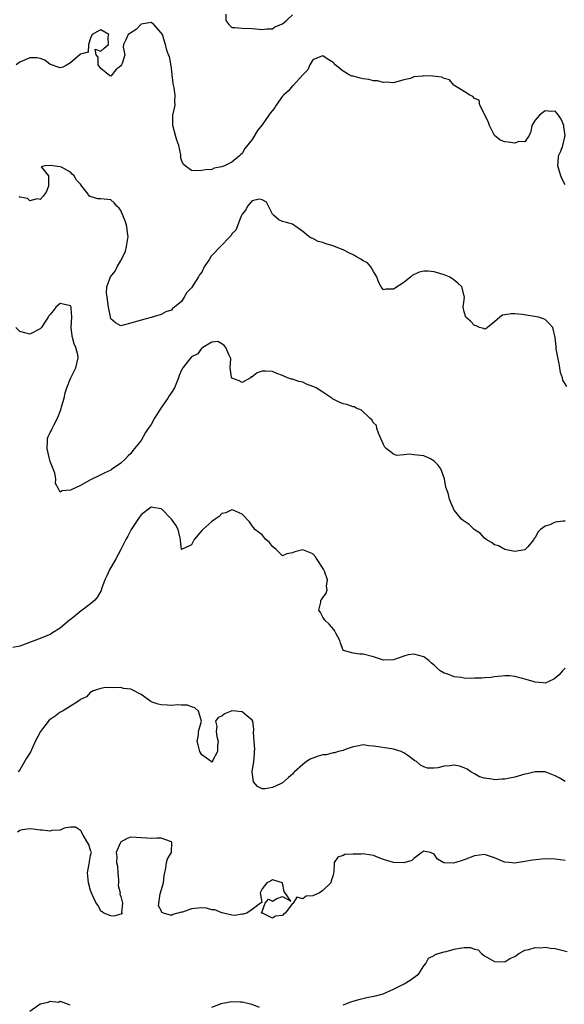
# Model space of a CAD drawing. Units: inches. Extents: x 2535000 to 2538000, y 1542000 to 1545000.
# Drawn here: x 2535851 to 2535959, y 1543001 to 1543196 of the extents above; entities that cross this region are included whole.
import ezdxf

# ---------------------------------------------------------------- set-up
doc = ezdxf.new("R2010")
doc.units = ezdxf.units.IN
doc.header["$MEASUREMENT"] = 0
doc.layers.add('LD25351542_2ft', color=132, linetype='Continuous')

msp = doc.modelspace()

# ---------------------------------------------------------------- linework, layer by layer
at = {"layer": 'LD25351542_2ft'}
for points, elevation in [([(2535891.79, 1543197), (2535891.8, 1543195.8), (2535892.39, 1543195), (2535893, 1543194.38), (2535893.59, 1543194.41), (2535895, 1543194.23), (2535897, 1543194.19), (2535899, 1543194), (2535899.87, 1543194.13), (2535901, 1543194.13), (2535901.46, 1543194.54), (2535903, 1543195.11), (2535903.83, 1543195.83), (2535905, 1543196.89)], 8246), ([(2535959, 1543163.25), (2535958.35, 1543164.35), (2535958.11, 1543165), (2535957.88, 1543165.88), (2535957.52, 1543167), (2535957.61, 1543167.61), (2535957.66, 1543169), (2535958.08, 1543169.92), (2535958.52, 1543171), (2535958.96, 1543173), (2535958.73, 1543174.73), (2535958.68, 1543175), (2535958.21, 1543176.21), (2535957.63, 1543177), (2535957, 1543177.82), (2535956.22, 1543177.78), (2535955, 1543177.86), (2535954.5, 1543177.5), (2535953.86, 1543177), (2535953, 1543176.01), (2535952.39, 1543175), (2535952.2, 1543173.8), (2535951.83, 1543173), (2535951, 1543171.74), (2535949.81, 1543171.81), (2535949, 1543171.47), (2535947.67, 1543171.67), (2535947, 1543171.72), (2535946.08, 1543172.08), (2535944.98, 1543172.98), (2535944.01, 1543175), (2535943.75, 1543175.75), (2535943.08, 1543177), (2535943, 1543177.21), (2535942.06, 1543179), (2535941.97, 1543179.97), (2535941, 1543180.32), (2535940.72, 1543180.72), (2535940.08, 1543181), (2535939, 1543181.7), (2535937.14, 1543182.86), (2535936.95, 1543183), (2535936.04, 1543184.04), (2535935, 1543184.3), (2535934.56, 1543184.56), (2535932.77, 1543184.77), (2535931, 1543184.82), (2535930.76, 1543184.76), (2535929, 1543184.61), (2535928.32, 1543184.32), (2535927, 1543184.01), (2535925, 1543183.45), (2535923.59, 1543183.59), (2535923, 1543183.51), (2535921.82, 1543183.82), (2535921, 1543183.84), (2535920.09, 1543184.09), (2535919, 1543184.24), (2535918.38, 1543184.38), (2535917, 1543184.73), (2535916.76, 1543184.76), (2535916.17, 1543185), (2535915, 1543185.77), (2535913.45, 1543187), (2535913.23, 1543187.23), (2535913, 1543187.44), (2535912.04, 1543188.04), (2535911, 1543188.75), (2535910.62, 1543188.62), (2535909, 1543188.01), (2535908.42, 1543187), (2535908, 1543186), (2535907, 1543185.03), (2535905.1, 1543182.9), (2535905, 1543182.87), (2535904.16, 1543181.84), (2535903.22, 1543181), (2535903, 1543180.78), (2535901.75, 1543179), (2535901.45, 1543178.55), (2535901, 1543177.95), (2535900.57, 1543177.43), (2535900.32, 1543177), (2535899, 1543175.11), (2535898.02, 1543173.98), (2535897, 1543172.2), (2535895.56, 1543170.44), (2535895, 1543169.44), (2535894.73, 1543169.27), (2535894.47, 1543169), (2535893, 1543167.7), (2535891.49, 1543167), (2535891.12, 1543166.88), (2535891, 1543166.78), (2535889.44, 1543166.56), (2535889, 1543166.29), (2535887.78, 1543166.22), (2535887, 1543166.05), (2535886.01, 1543166.01), (2535885, 1543166.1), (2535883.73, 1543167), (2535883.31, 1543167.31), (2535883, 1543168.14), (2535882.83, 1543168.83), (2535882.84, 1543169), (2535882.84, 1543169.16), (2535882.44, 1543171), (2535882.05, 1543172.05), (2535881.81, 1543173), (2535881.26, 1543175), (2535881.28, 1543175.28), (2535881.31, 1543177), (2535881.61, 1543178.39), (2535881.77, 1543179), (2535881.71, 1543179.71), (2535881.76, 1543181), (2535881.56, 1543182.44), (2535881.41, 1543183), (2535881.35, 1543183.35), (2535881.14, 1543185), (2535881, 1543186.42), (2535880.63, 1543188.63), (2535880.41, 1543189), (2535880.07, 1543189.93), (2535879.83, 1543191), (2535879.63, 1543191.63), (2535879.23, 1543193), (2535879, 1543193.35), (2535877.53, 1543195), (2535877, 1543195.38), (2535875, 1543195.03), (2535874.02, 1543193.98), (2535872.8, 1543193.2), (2535872.41, 1543193), (2535871.98, 1543191.98), (2535871.53, 1543191), (2535871.48, 1543190.52), (2535871.77, 1543189), (2535871.26, 1543187.26), (2535871.14, 1543187), (2535871, 1543186.77), (2535870, 1543186), (2535869, 1543184.74), (2535868.82, 1543184.82), (2535867, 1543186.24), (2535866.53, 1543187), (2535866.53, 1543188.53), (2535866.09, 1543189), (2535865.92, 1543190.08), (2535867, 1543189.68), (2535867.7, 1543190.3), (2535868.52, 1543191), (2535868.49, 1543192.49), (2535868.58, 1543193), (2535867, 1543193.92), (2535866.38, 1543193.62), (2535865.34, 1543193), (2535865, 1543192.25), (2535864.61, 1543191), (2535864.49, 1543189.51), (2535863, 1543189.1), (2535861, 1543187.39), (2535860.38, 1543187), (2535859.48, 1543186.52), (2535859, 1543186.4), (2535857.06, 1543187.06), (2535857, 1543187.07), (2535855.94, 1543187.94), (2535855, 1543188.25), (2535854.41, 1543188.41), (2535853, 1543188.39), (2535851, 1543187.54), (2535850.27, 1543187)], 8248), ([(2535959.29, 1543123.29), (2535958.54, 1543124.54), (2535958.42, 1543125), (2535958.07, 1543126.07), (2535957.9, 1543127), (2535957.79, 1543127.79), (2535957.22, 1543130.78), (2535957.21, 1543131.21), (2535956.99, 1543132.99), (2535956.51, 1543135), (2535955.79, 1543135.79), (2535955, 1543136.55), (2535954.7, 1543136.7), (2535953.71, 1543137), (2535950.47, 1543137.53), (2535949, 1543137.71), (2535948.29, 1543137.71), (2535947, 1543137.48), (2535946.57, 1543137.43), (2535946.01, 1543137), (2535945, 1543136.08), (2535943.62, 1543135), (2535943.28, 1543134.72), (2535943, 1543134.63), (2535942.8, 1543134.8), (2535942.01, 1543135), (2535941.34, 1543135.34), (2535941, 1543135.4), (2535940.23, 1543136.23), (2535939.28, 1543137), (2535939, 1543138.07), (2535938.79, 1543139), (2535939.01, 1543141), (2535938.49, 1543143), (2535937.74, 1543143.74), (2535937, 1543144.38), (2535936.64, 1543144.64), (2535936.03, 1543145), (2535935, 1543145.41), (2535933, 1543146), (2535931.85, 1543146.15), (2535931, 1543146.15), (2535930.03, 1543145.97), (2535928.7, 1543145.3), (2535928.39, 1543145), (2535927, 1543143.91), (2535925, 1543142.58), (2535923.46, 1543142.54), (2535923, 1543142.45), (2535922.56, 1543143), (2535922.01, 1543144.01), (2535921.65, 1543145), (2535921, 1543146.06), (2535920.46, 1543147), (2535919.8, 1543147.8), (2535919, 1543148.18), (2535918.54, 1543148.54), (2535917.66, 1543149), (2535917.27, 1543149.27), (2535917, 1543149.38), (2535916.27, 1543149.73), (2535915, 1543150.37), (2535913.31, 1543151), (2535913, 1543151.15), (2535911.57, 1543151.57), (2535911, 1543151.83), (2535910.03, 1543152.03), (2535909, 1543152.58), (2535908.67, 1543152.67), (2535908.24, 1543153), (2535907, 1543154), (2535905.66, 1543155), (2535905.27, 1543155.27), (2535905, 1543155.42), (2535903.78, 1543155.78), (2535903, 1543155.98), (2535902.3, 1543156.3), (2535901.2, 1543157.2), (2535901, 1543157.45), (2535900.25, 1543159), (2535899.81, 1543159.81), (2535899, 1543160.25), (2535898.39, 1543160.39), (2535897, 1543160.07), (2535896.06, 1543159), (2535895.72, 1543158.28), (2535895, 1543157.44), (2535894.83, 1543157), (2535894.68, 1543156.68), (2535893.73, 1543154.27), (2535893, 1543153.52), (2535892.81, 1543153.19), (2535892.66, 1543153), (2535890.71, 1543151), (2535889, 1543149.22), (2535888.88, 1543149.12), (2535888.52, 1543148.52), (2535887.52, 1543147), (2535887, 1543145.92), (2535886.59, 1543145.41), (2535886.35, 1543145), (2535885, 1543142.85), (2535884.07, 1543141.93), (2535883.54, 1543141), (2535883, 1543140.14), (2535881.63, 1543139), (2535881.25, 1543138.75), (2535881, 1543138.43), (2535879.92, 1543138.08), (2535879, 1543137.54), (2535877, 1543136.97), (2535875, 1543136.44), (2535873, 1543135.82), (2535871.43, 1543135.43), (2535871, 1543135.34), (2535869.9, 1543135.9), (2535869, 1543136.72), (2535868.93, 1543136.93), (2535868.91, 1543137.09), (2535868.52, 1543139), (2535868.25, 1543141), (2535868.17, 1543141.83), (2535868.23, 1543143), (2535868.95, 1543145), (2535869.84, 1543146.16), (2535870.25, 1543147), (2535871, 1543148.22), (2535871.39, 1543149), (2535871.88, 1543150.12), (2535872.12, 1543151), (2535872.41, 1543153), (2535872.3, 1543153.7), (2535872.17, 1543155), (2535871.9, 1543155.9), (2535871, 1543158.16), (2535870.63, 1543158.63), (2535870.22, 1543159), (2535869.68, 1543159.68), (2535869, 1543160.24), (2535867, 1543160.44), (2535866.45, 1543160.45), (2535864.9, 1543160.9), (2535864.81, 1543161), (2535864.35, 1543161.65), (2535863.27, 1543163), (2535863.14, 1543163.14), (2535863, 1543163.36), (2535862.18, 1543164.18), (2535861.75, 1543165), (2535861.36, 1543165.36), (2535861, 1543165.75), (2535859.27, 1543166.73), (2535859, 1543166.82), (2535857.43, 1543167), (2535857, 1543167.03), (2535855.91, 1543167), (2535855.2, 1543166.8), (2535856.64, 1543165), (2535856.68, 1543164.68), (2535856.65, 1543163), (2535856.2, 1543161.8), (2535855.59, 1543161), (2535855, 1543160.34), (2535854.45, 1543160.45), (2535853, 1543160.06), (2535852.5, 1543160.5), (2535851, 1543160.78), (2535850.85, 1543160.85)], 8250), ([(2535959, 1543096.63), (2535958.6, 1543096.6), (2535957, 1543096.44), (2535955.92, 1543095.92), (2535955, 1543095.63), (2535954.07, 1543095), (2535953.53, 1543094.47), (2535953, 1543093.32), (2535952.82, 1543093.18), (2535952.77, 1543093), (2535951.57, 1543091.57), (2535951.08, 1543091), (2535951, 1543090.92), (2535949, 1543090.59), (2535947, 1543091.02), (2535945.74, 1543091.74), (2535945, 1543091.96), (2535944.4, 1543092.4), (2535943.31, 1543093), (2535943, 1543093.26), (2535942.2, 1543094.2), (2535940.98, 1543095), (2535939.95, 1543095.95), (2535938.75, 1543096.75), (2535938.46, 1543097), (2535937, 1543098.81), (2535936.3, 1543100.3), (2535936.1, 1543101), (2535935.8, 1543102.2), (2535935.35, 1543103.35), (2535935.09, 1543105), (2535934.32, 1543107), (2535933.75, 1543107.75), (2535933, 1543108.52), (2535932.73, 1543108.73), (2535932.3, 1543109), (2535931, 1543109.56), (2535929.69, 1543109.68), (2535929, 1543109.78), (2535928.14, 1543109.86), (2535927, 1543109.73), (2535925.65, 1543109.65), (2535925, 1543109.88), (2535923.52, 1543111), (2535923.28, 1543111.28), (2535923, 1543111.82), (2535921.98, 1543114.02), (2535921.68, 1543115), (2535921.6, 1543115.6), (2535921, 1543116.09), (2535920.66, 1543116.66), (2535920.28, 1543117), (2535918.62, 1543118.62), (2535917.61, 1543119), (2535917.24, 1543119.24), (2535917, 1543119.27), (2535915.76, 1543119.76), (2535915, 1543119.86), (2535914.2, 1543120.2), (2535913, 1543120.8), (2535912.88, 1543120.88), (2535912.77, 1543121), (2535911, 1543122.18), (2535909.64, 1543123), (2535909.23, 1543123.23), (2535909, 1543123.32), (2535907.78, 1543123.78), (2535907, 1543124.12), (2535906.26, 1543124.26), (2535905, 1543124.73), (2535904.75, 1543124.75), (2535903.97, 1543125), (2535903, 1543125.49), (2535901.86, 1543125.86), (2535901, 1543126.24), (2535899.66, 1543126.34), (2535899, 1543126.31), (2535897.99, 1543126.01), (2535897, 1543125.21), (2535896.8, 1543125.2), (2535896.68, 1543125), (2535895, 1543124.09), (2535894.4, 1543124.4), (2535893, 1543124.93), (2535892.95, 1543125), (2535892.93, 1543125.07), (2535892.67, 1543127), (2535892.75, 1543128.75), (2535892.7, 1543129), (2535892.36, 1543129.64), (2535891.79, 1543131), (2535891.44, 1543131.44), (2535891, 1543131.75), (2535890.21, 1543132.21), (2535889, 1543132.06), (2535887.21, 1543131), (2535887.09, 1543130.91), (2535887, 1543130.92), (2535886.22, 1543129.78), (2535885, 1543129.19), (2535884.21, 1543128.21), (2535883.27, 1543127), (2535883, 1543126.55), (2535882.56, 1543125.44), (2535882.41, 1543125), (2535881.6, 1543123), (2535881, 1543122.08), (2535880.55, 1543121.45), (2535880.3, 1543121), (2535878.94, 1543119), (2535877.63, 1543117), (2535877, 1543115.8), (2535876.42, 1543115), (2535875.84, 1543114.16), (2535875, 1543112.6), (2535873.39, 1543110.61), (2535873, 1543110), (2535872.41, 1543109.59), (2535871.88, 1543109), (2535871, 1543108.09), (2535869.13, 1543106.87), (2535869, 1543106.75), (2535867.79, 1543106.21), (2535867, 1543105.78), (2535865, 1543104.81), (2535863, 1543103.71), (2535861, 1543102.75), (2535859.37, 1543102.63), (2535859, 1543102.4), (2535858.63, 1543103), (2535858.06, 1543104.06), (2535858.13, 1543105), (2535857.89, 1543106.11), (2535857.58, 1543107), (2535857, 1543108.42), (2535856.79, 1543109.21), (2535856.38, 1543111), (2535856.47, 1543112.47), (2535856.47, 1543113), (2535856.61, 1543113.39), (2535857, 1543114.16), (2535857.3, 1543114.7), (2535857.4, 1543115), (2535857.78, 1543115.78), (2535858.44, 1543117), (2535859.16, 1543118.84), (2535859.26, 1543119.26), (2535859.75, 1543121), (2535859.97, 1543122.03), (2535860.3, 1543123), (2535861, 1543124.87), (2535862.05, 1543127), (2535862.54, 1543129), (2535862.46, 1543129.54), (2535862.08, 1543131), (2535861.74, 1543131.74), (2535861.39, 1543133), (2535861.33, 1543133.33), (2535861.16, 1543135), (2535861.29, 1543137), (2535861.13, 1543138.87), (2535861.13, 1543139), (2535861, 1543139.27), (2535859.6, 1543139.6), (2535859, 1543139.73), (2535858.11, 1543139), (2535857.67, 1543138.33), (2535857, 1543137.55), (2535856.73, 1543137.27), (2535856.6, 1543137), (2535855.83, 1543135.83), (2535855.3, 1543135), (2535855.18, 1543134.82), (2535855, 1543134.69), (2535853, 1543133.68), (2535851, 1543134.16), (2535850.17, 1543135)], 8252), ([(2535959, 1543067.52), (2535958.47, 1543067), (2535957.79, 1543066.21), (2535957, 1543065.52), (2535956.7, 1543065.3), (2535955, 1543064.51), (2535954.62, 1543064.62), (2535953, 1543064.73), (2535952.83, 1543064.83), (2535952.16, 1543065), (2535951, 1543065.35), (2535950.53, 1543065.47), (2535949, 1543065.84), (2535948.03, 1543065.97), (2535947, 1543065.99), (2535945, 1543065.81), (2535944.34, 1543065.66), (2535943, 1543065.6), (2535942.49, 1543065.51), (2535941, 1543065.51), (2535940.51, 1543065.49), (2535939, 1543065.54), (2535938.36, 1543065.64), (2535937, 1543065.8), (2535935.71, 1543066.29), (2535935, 1543066.5), (2535934.25, 1543067), (2535933.56, 1543067.56), (2535933, 1543068.1), (2535932.5, 1543068.5), (2535932, 1543069), (2535931, 1543069.77), (2535930.02, 1543070.02), (2535929, 1543070.31), (2535927.87, 1543070.13), (2535927, 1543069.9), (2535925, 1543069.19), (2535923, 1543069.12), (2535921, 1543069.75), (2535919, 1543070.31), (2535918.29, 1543070.29), (2535917, 1543070.45), (2535915.08, 1543071), (2535915.03, 1543071.03), (2535915, 1543071.09), (2535914.48, 1543072.48), (2535914.35, 1543073), (2535913.57, 1543074.43), (2535913.3, 1543075), (2535913.17, 1543075.17), (2535912.23, 1543076.23), (2535911.37, 1543077), (2535911, 1543077.61), (2535910.55, 1543078.55), (2535910.21, 1543079), (2535910.58, 1543080.58), (2535910.61, 1543081), (2535910.81, 1543081.19), (2535911.66, 1543082.34), (2535911.85, 1543083), (2535911.73, 1543083.73), (2535911.92, 1543085), (2535911.31, 1543086.69), (2535911.12, 1543087.12), (2535911, 1543087.34), (2535909.88, 1543089), (2535909.55, 1543089.55), (2535909, 1543090.18), (2535907, 1543090.97), (2535905.47, 1543090.53), (2535905, 1543090.35), (2535903.85, 1543090.15), (2535903, 1543089.77), (2535901.72, 1543091), (2535901, 1543091.61), (2535900.43, 1543092.43), (2535899.72, 1543093), (2535899, 1543093.89), (2535897.55, 1543095), (2535897.32, 1543095.32), (2535897, 1543095.69), (2535896.46, 1543096.46), (2535895, 1543097.99), (2535893.23, 1543098.77), (2535893, 1543098.9), (2535891.75, 1543098.25), (2535891, 1543098.11), (2535890.45, 1543097.55), (2535889.69, 1543097), (2535889, 1543096.53), (2535887.22, 1543095), (2535887, 1543094.78), (2535885.51, 1543093), (2535885, 1543091.94), (2535883.01, 1543091.01), (2535882.79, 1543092.79), (2535882.79, 1543093), (2535882.71, 1543093.29), (2535882.32, 1543095), (2535881.85, 1543095.85), (2535881.05, 1543097), (2535879.12, 1543099), (2535879, 1543099.09), (2535877.35, 1543099.35), (2535877, 1543099.39), (2535876.46, 1543099), (2535875.64, 1543098.35), (2535875, 1543097.89), (2535874.62, 1543097.38), (2535873.05, 1543095), (2535872.36, 1543093.64), (2535872, 1543093), (2535871, 1543091), (2535869.93, 1543089), (2535868.77, 1543087), (2535868.2, 1543085.81), (2535867.83, 1543085), (2535867.19, 1543083.19), (2535867.11, 1543082.89), (2535866.39, 1543081.61), (2535865.87, 1543081), (2535865, 1543080.26), (2535863.33, 1543079), (2535863.12, 1543078.88), (2535861.6, 1543077.6), (2535861, 1543077.14), (2535860.91, 1543077.09), (2535859, 1543075.42), (2535857.47, 1543074.53), (2535857, 1543074.18), (2535856.13, 1543073.87), (2535855, 1543073.37), (2535851, 1543071.85), (2535849.58, 1543071.58)], 8254), ([(2535959, 1543045.09), (2535957.76, 1543045.76), (2535957, 1543046.21), (2535955, 1543046.99), (2535953, 1543046.99), (2535951.43, 1543046.57), (2535951, 1543046.49), (2535950.3, 1543046.3), (2535949, 1543045.92), (2535947, 1543045.54), (2535946.46, 1543045.54), (2535945, 1543045.41), (2535944.47, 1543045.53), (2535943, 1543045.7), (2535942.01, 1543046.01), (2535941, 1543046.57), (2535940.3, 1543047), (2535939.54, 1543047.54), (2535939, 1543047.78), (2535938.07, 1543048.07), (2535937, 1543048.29), (2535936.18, 1543048.18), (2535935, 1543048.08), (2535933.75, 1543047.75), (2535933, 1543047.69), (2535931.72, 1543047.72), (2535931, 1543047.98), (2535930.3, 1543048.3), (2535929.56, 1543049), (2535929.19, 1543049.19), (2535927.79, 1543050.21), (2535927, 1543050.74), (2535926.51, 1543051), (2535925, 1543051.49), (2535923.7, 1543051.7), (2535921.93, 1543051.93), (2535921, 1543052.08), (2535920.11, 1543052.11), (2535919, 1543052.32), (2535918.13, 1543052.13), (2535917, 1543051.96), (2535915.41, 1543051.41), (2535915, 1543051.23), (2535914.12, 1543051), (2535913.28, 1543050.72), (2535913, 1543050.77), (2535911.63, 1543050.37), (2535911, 1543050.37), (2535910.09, 1543050.09), (2535909, 1543049.72), (2535908.5, 1543049.5), (2535907.74, 1543049), (2535907, 1543048.43), (2535905.35, 1543047), (2535905.21, 1543046.79), (2535905, 1543046.55), (2535904.16, 1543045.84), (2535903, 1543044.82), (2535902.63, 1543044.63), (2535901, 1543043.9), (2535899.59, 1543043.59), (2535899, 1543043.63), (2535898.08, 1543044.08), (2535897.26, 1543045), (2535897, 1543047), (2535897.33, 1543049), (2535897.48, 1543050.52), (2535897.47, 1543051), (2535897.49, 1543051.49), (2535897.39, 1543053), (2535897.26, 1543054.74), (2535897.34, 1543055.34), (2535897.12, 1543057), (2535897, 1543057.2), (2535895.91, 1543058.09), (2535895, 1543058.89), (2535893.76, 1543059), (2535893, 1543059.04), (2535892.84, 1543059), (2535891.53, 1543058.47), (2535891, 1543058.02), (2535890.24, 1543057.76), (2535889.72, 1543057), (2535889.97, 1543055.97), (2535889.86, 1543055), (2535890.02, 1543053.98), (2535890.23, 1543053), (2535890.1, 1543052.1), (2535890.11, 1543051), (2535889.16, 1543049.16), (2535889.13, 1543049), (2535889, 1543048.91), (2535888.86, 1543049), (2535887, 1543050.33), (2535886.64, 1543051), (2535886.33, 1543052.33), (2535886.13, 1543053), (2535886.34, 1543054.34), (2535886.39, 1543055), (2535886.97, 1543057), (2535886.35, 1543059), (2535885.63, 1543059.63), (2535885, 1543059.86), (2535884.19, 1543060.19), (2535883, 1543060.2), (2535882.28, 1543060.28), (2535881, 1543060.15), (2535880.21, 1543060.21), (2535879, 1543060.23), (2535878.37, 1543060.37), (2535877, 1543060.84), (2535876.9, 1543060.9), (2535875, 1543062.29), (2535873.24, 1543063.24), (2535873, 1543063.35), (2535871.49, 1543063.49), (2535871, 1543063.68), (2535869.59, 1543063.59), (2535869, 1543063.7), (2535867.59, 1543063.59), (2535867, 1543063.47), (2535865.51, 1543063), (2535865.17, 1543062.83), (2535865, 1543062.78), (2535864.18, 1543061.82), (2535863, 1543061.33), (2535862.6, 1543061), (2535859.45, 1543059), (2535859.16, 1543058.84), (2535859, 1543058.82), (2535857.99, 1543058.01), (2535857, 1543057.35), (2535856.81, 1543057.19), (2535855.49, 1543055.49), (2535855.09, 1543055), (2535854.05, 1543053), (2535853.11, 1543050.89), (2535853, 1543050.68), (2535852.29, 1543049.71), (2535851, 1543047.4), (2535850.68, 1543047)], 8256), ([(2535959, 1543029.43), (2535957, 1543029.68), (2535955, 1543029.72), (2535954.33, 1543029.67), (2535952.52, 1543029.48), (2535951, 1543029.19), (2535948.91, 1543028.91), (2535947.8, 1543029), (2535947, 1543029.08), (2535946.83, 1543029.17), (2535945, 1543029.94), (2535943.58, 1543030.42), (2535943, 1543030.59), (2535941, 1543030.34), (2535939, 1543029.57), (2535938.55, 1543029.45), (2535937.33, 1543029), (2535936.87, 1543028.87), (2535935, 1543028.93), (2535934.95, 1543028.95), (2535933.69, 1543029.69), (2535933, 1543030.65), (2535932.28, 1543031), (2535931.23, 1543031.23), (2535931, 1543031.26), (2535930.61, 1543031), (2535929, 1543029.82), (2535928.59, 1543029.41), (2535927, 1543028.98), (2535925, 1543029.03), (2535923, 1543029.64), (2535921.96, 1543030.04), (2535921, 1543030.38), (2535919.3, 1543030.7), (2535919, 1543030.74), (2535918.67, 1543030.67), (2535917, 1543030.68), (2535915.36, 1543030.64), (2535915, 1543030.38), (2535913.95, 1543030.05), (2535913.22, 1543029), (2535913.18, 1543027.18), (2535913.08, 1543026.92), (2535913, 1543026.5), (2535912.63, 1543025.37), (2535912.57, 1543025), (2535911, 1543023.49), (2535910.32, 1543023), (2535909, 1543022.43), (2535907.67, 1543022.33), (2535907, 1543021.84), (2535905.87, 1543022.13), (2535905.11, 1543021), (2535905, 1543020.92), (2535903.52, 1543019), (2535903.2, 1543018.8), (2535903, 1543018.54), (2535901.62, 1543018.38), (2535901, 1543018.02), (2535899.04, 1543018.96), (2535898.86, 1543019), (2535899, 1543019.33), (2535899.56, 1543021), (2535900.25, 1543021.75), (2535901, 1543021.37), (2535901.9, 1543021.9), (2535903, 1543022.29), (2535904.65, 1543021.35), (2535903.3, 1543023.3), (2535903.03, 1543025), (2535903, 1543025.02), (2535901, 1543025.57), (2535900.64, 1543025.36), (2535899.87, 1543025), (2535899, 1543023.79), (2535898.59, 1543023), (2535898.89, 1543021.11), (2535898.65, 1543021), (2535897, 1543019.72), (2535895.94, 1543019), (2535895.23, 1543018.77), (2535895, 1543018.76), (2535893.49, 1543018.51), (2535893, 1543018.59), (2535891.07, 1543019.07), (2535891, 1543019.05), (2535889.63, 1543019.63), (2535889, 1543019.64), (2535887.96, 1543019.96), (2535887, 1543020.03), (2535885, 1543019.88), (2535883.21, 1543019.21), (2535883, 1543019.17), (2535881.28, 1543018.72), (2535881, 1543018.56), (2535879.43, 1543019), (2535879.13, 1543019.13), (2535879, 1543019.49), (2535878.45, 1543020.45), (2535878.8, 1543022.8), (2535879.42, 1543025), (2535879.54, 1543026.46), (2535879.93, 1543027.93), (2535880.02, 1543029), (2535880.25, 1543029.75), (2535881.01, 1543030.99), (2535881.08, 1543033), (2535881, 1543033.13), (2535880.83, 1543033.17), (2535879, 1543033.85), (2535878.13, 1543033.87), (2535877, 1543033.75), (2535876.14, 1543033.86), (2535874.05, 1543033.95), (2535873, 1543034.03), (2535872.24, 1543033.76), (2535870.94, 1543033.06), (2535870.9, 1543033), (2535870.85, 1543032.85), (2535870.05, 1543031), (2535870.22, 1543030.22), (2535870.16, 1543029), (2535870.32, 1543028.32), (2535870.37, 1543027), (2535870.5, 1543025.5), (2535870.52, 1543025), (2535870.46, 1543024.46), (2535870.83, 1543023), (2535870.78, 1543022.78), (2535871, 1543022.31), (2535871.32, 1543021), (2535871.14, 1543019.14), (2535871.25, 1543019), (2535871.17, 1543018.83), (2535871, 1543018.81), (2535869.58, 1543018.42), (2535869, 1543018.46), (2535867.59, 1543019), (2535867.26, 1543019.26), (2535867, 1543019.39), (2535866.48, 1543020.48), (2535866.13, 1543021), (2535865.33, 1543022.67), (2535865, 1543023.49), (2535864.58, 1543025), (2535864.42, 1543027), (2535864.75, 1543028.75), (2535864.76, 1543029), (2535864.76, 1543029.24), (2535865, 1543030.42), (2535865.11, 1543030.89), (2535865.15, 1543031), (2535865.12, 1543031.12), (2535865, 1543031.39), (2535864.62, 1543032.62), (2535864.42, 1543033), (2535863.53, 1543034.47), (2535863.23, 1543035), (2535863.17, 1543035.17), (2535863, 1543035.39), (2535862.02, 1543036.02), (2535861, 1543036.02), (2535859.8, 1543035.8), (2535859, 1543035.4), (2535857.34, 1543035.34), (2535857, 1543035.23), (2535855.44, 1543035.44), (2535855, 1543035.42), (2535853.62, 1543035.63), (2535853, 1543035.67), (2535851.48, 1543035.48), (2535851, 1543035.38), (2535850.55, 1543035)], 8258), ([(2535915, 1543000.85), (2535915.43, 1543001), (2535916.55, 1543001.45), (2535917, 1543001.57), (2535918.1, 1543001.9), (2535919.73, 1543002.27), (2535921.39, 1543002.61), (2535922.95, 1543003), (2535925, 1543003.91), (2535927.12, 1543005), (2535928.25, 1543005.75), (2535930, 1543007), (2535931, 1543008.58), (2535931.35, 1543009), (2535931.9, 1543010.1), (2535933, 1543010.58), (2535933.2, 1543010.8), (2535933.79, 1543011), (2535935, 1543011.32), (2535935.38, 1543011.38), (2535937, 1543011.87), (2535938.06, 1543012.06), (2535939, 1543012.16), (2535940.2, 1543012.2), (2535941, 1543011.88), (2535941.72, 1543011.72), (2535942.38, 1543011), (2535943, 1543010.57), (2535944.03, 1543009.97), (2535945, 1543009.44), (2535947, 1543009.33), (2535948, 1543010), (2535949, 1543010.43), (2535949.81, 1543011), (2535951, 1543011.66), (2535951.77, 1543011.77), (2535953, 1543012.19), (2535954.14, 1543012.14), (2535955, 1543012.23), (2535956.06, 1543012.06), (2535957, 1543011.97), (2535957.79, 1543011.79), (2535959.37, 1543011.37)], 8260), ([(2535853, 1542999.6), (2535855, 1543001.01), (2535856.62, 1543001.38), (2535857, 1543001.54), (2535858.64, 1543001.36), (2535859, 1543001.53), (2535860.58, 1543001), (2535860.86, 1543000.86)], 8260), ([(2535889, 1543000.37), (2535890.58, 1543001), (2535890.87, 1543001.13), (2535892.57, 1543001.43), (2535893, 1543001.48), (2535894.6, 1543001.4), (2535895, 1543001.42), (2535896.96, 1543000.96), (2535898.38, 1543000.38)], 8260)]:
    msp.add_lwpolyline(points, dxfattribs=dict(at, elevation=elevation))

doc.saveas('drawing.dxf')
